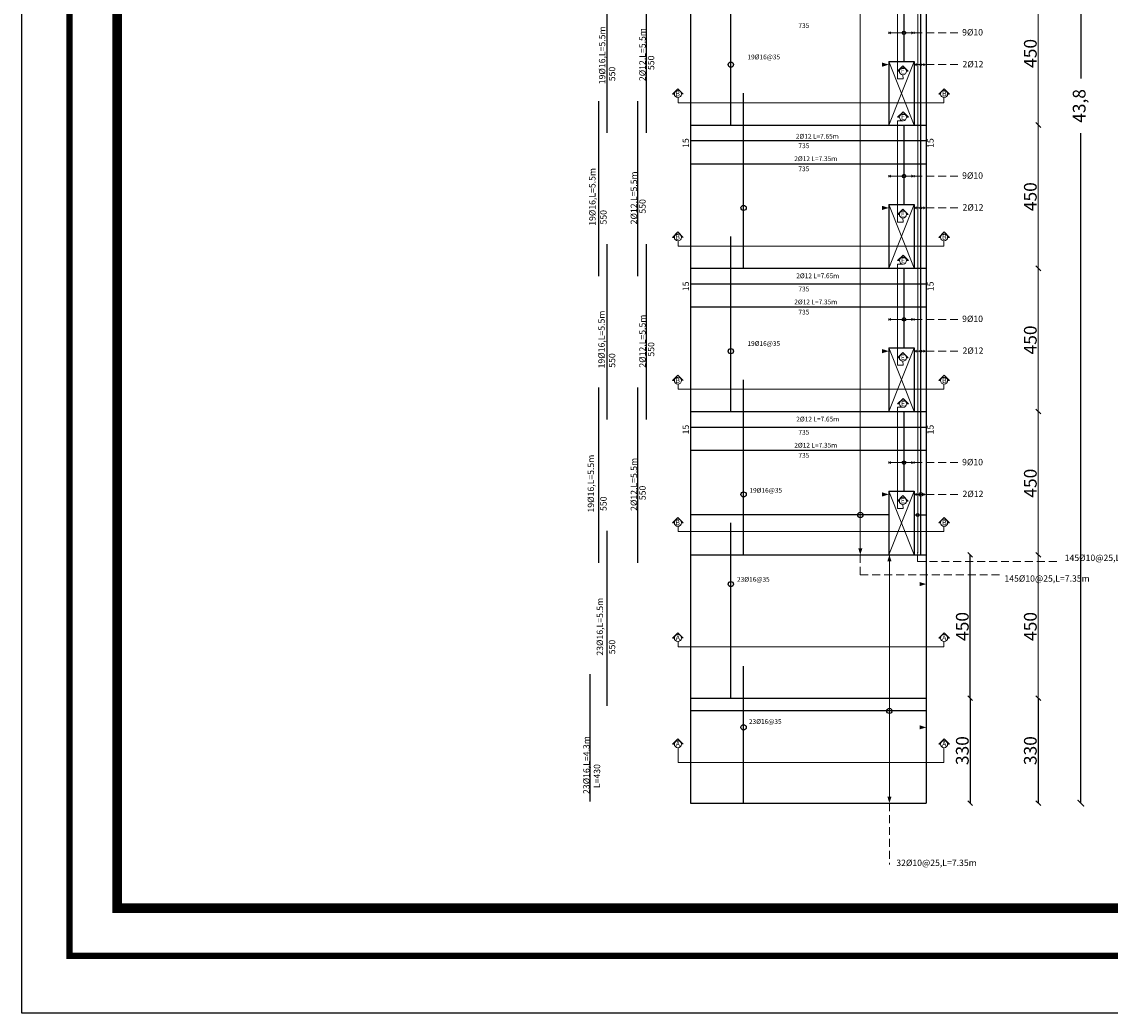
# Model space of a CAD drawing. Units: inches. Extents: x -23 to 210, y 0 to 585.
# Drawn here: x 101 to 136, y 262 to 293 of the extents above; entities that cross this region are included whole.
import ezdxf

# ---------------------------------------------------------------- set-up
doc = ezdxf.new("R2010")
doc.units = ezdxf.units.IN
doc.header["$MEASUREMENT"] = 0
doc.linetypes.add('HIDDEN', pattern=[0.375, 0.25, -0.125])
doc.layers.add('103', color=7, linetype='Continuous', lineweight=13)
doc.layers.add('SECTION', color=252, linetype='Continuous', lineweight=5)
for name, color, linetype in [('DIM', 4, 'Continuous'), ('HATCH_PLACAS', 8, 'Continuous'), ('STEELROD', 5, 'Continuous'), ('WALL', 1, 'Continuous'), ('WALLREINF', 70, 'Continuous'), ('win&door', 2, 'Continuous')]:
    doc.layers.add(name, color=color, linetype=linetype)
doc.styles.add('BEITCO ITALICT', font='italict.shx')
doc.dimstyles.new('333', dxfattribs={"dimtxt": 0.4, "dimasz": 0.2, "dimexe": 1.25, "dimexo": 0.625, "dimgap": 0.2, "dimtad": 0, "dimtxsty": 'BEITCO ITALICT', "dimblk": 'ARCHTICK', "dimcen": 2.5, "dimse1": 1, "dimse2": 1, "dimadec": 0, "dimazin": 0, "dimtfac": 1, "dimtmove": 0, "dimatfit": 3, "dimfxl": 1, "dimarcsym": 0})
doc.dimstyles.new('STANDARD$0', dxfattribs={"dimscale": 0, "dimtxt": 0.4, "dimasz": 0.15, "dimexe": 0.1, "dimexo": 0, "dimgap": 0.05, "dimtad": 1, "dimdec": 0, "dimlfac": 100, "dimzin": 0, "dimdsep": 46, "dimtxsty": 'BEITCO ITALICT', "dimblk1": 'OBLIQUE', "dimblk2": 'OBLIQUE', "dimsah": 1, "dimcen": 0.09, "dimse1": 1, "dimse2": 1, "dimclrd": 256, "dimclre": 256, "dimclrt": 256, "dimadec": 0, "dimazin": 0, "dimtfac": 1, "dimtdec": 0, "dimtix": 1, "dimtmove": 2, "dimatfit": 3, "dimldrblk": 'OBLIQUE', "dimfxl": 1, "dimtolj": 1, "dimtzin": 0, "dimlwd": -1, "dimlwe": -1, "dimarcsym": 0})

# ---------------------------------------------------------------- blocks, each defined once
blk = doc.blocks.new('_ArchTick')
at = {"layer": 'win&door', "color": 0, "lineweight": 100, "const_width": 0.15}
blk.add_lwpolyline([(-0.5, -0.5), (0.5, 0.5)], dxfattribs=at)
blk = doc.blocks.new('*D255')
at = {"layer": 'DEFPOINTS', "color": 0, "transparency": 16777216}
for p in [(122.48, 312.056), (122.48, 268.256), (134.739, 268.256)]:
    blk.add_point(p, dxfattribs=at)
at = {"layer": 'DIM', "color": 0, "lineweight": -2, "transparency": 16777216}
for p, q in [((134.739, 312.056), (134.739, 291.013)), ((134.739, 268.256), (134.739, 289.299))]:
    blk.add_line(p, q, dxfattribs=at)
at = {"layer": 'DIM', "color": 0, "lineweight": -2, "transparency": 16777216, "xscale": 0.2, "yscale": 0.2, "zscale": 0.2}
for p, rotation in [((134.739, 312.056), 90), ((134.739, 268.256), 270)]:
    blk.add_blockref('_ArchTick', p, dxfattribs=dict(at, rotation=rotation))
at = {"layer": 'DIM', "color": 0, "transparency": 16777216, "insert": (134.739, 290.156), "char_height": 0.4, "attachment_point": 5, "rotation": 90, "style": 'BEITCO ITALICT'}
blk.add_mtext('43,8', dxfattribs=at)
blk = doc.blocks.new('_Oblique')
at = {"color": 0, "linetype": 'ByBlock', "lineweight": -2}
blk.add_line((-0.5, -0.5), (0.5, 0.5), dxfattribs=at)
blk = doc.blocks.new('*D251')
at = {"transparency": 16777216}
blk.add_line((131.266, 271.556), (131.266, 268.256), dxfattribs=at)
at = {"layer": 'DEFPOINTS', "color": 0, "transparency": 16777216}
for p in [(129.88, 271.556), (129.88, 268.256), (131.266, 268.256)]:
    blk.add_point(p, dxfattribs=at)
at = {"transparency": 16777216, "xscale": 0.15, "yscale": 0.15, "zscale": 0.15}
for p, rotation in [((131.266, 271.556), 90), ((131.266, 268.256), 270)]:
    blk.add_blockref('_Oblique', p, dxfattribs=dict(at, rotation=rotation))
at = {"transparency": 16777216, "insert": (131.016, 269.906), "char_height": 0.4, "attachment_point": 5, "rotation": 90, "style": 'BEITCO ITALICT'}
blk.add_mtext('\\A1;330', dxfattribs=at)
blk = doc.blocks.new('*D252')
at = {"transparency": 16777216}
blk.add_line((131.266, 271.556), (131.266, 276.056), dxfattribs=at)
at = {"layer": 'DEFPOINTS', "color": 0, "transparency": 16777216}
for p in [(129.88, 276.056), (131.266, 276.056), (129.88, 271.556)]:
    blk.add_point(p, dxfattribs=at)
at = {"transparency": 16777216, "xscale": 0.15, "yscale": 0.15, "zscale": 0.15}
for p, rotation in [((131.266, 276.056), 90), ((131.266, 271.556), 270)]:
    blk.add_blockref('_Oblique', p, dxfattribs=dict(at, rotation=rotation))
at = {"transparency": 16777216, "insert": (131.016, 273.806), "char_height": 0.4, "attachment_point": 5, "rotation": 90, "style": 'BEITCO ITALICT'}
blk.add_mtext('\\A1;450', dxfattribs=at)
blk = doc.blocks.new('paper')
for points, const_width in [([(3, 115.2), (165.2, 115.2), (165.2, 3.6), (3, 3.6)], 0.4), ([(6, 112.2), (132.905, 112.2), (132.905, 6.6), (6, 6.6)], 0.6)]:
    blk.add_lwpolyline(points, close=True, dxfattribs=dict(const_width=const_width))
at = {"layer": 'DEFPOINTS'}
blk.add_lwpolyline([(0, 118.8), (168.2, 118.8), (168.2, 0), (0, 0)], close=True, dxfattribs=at)
blk = doc.blocks.new('*D218')
at = {"transparency": 16777216}
blk.add_line((133.403, 271.556), (133.403, 268.256), dxfattribs=at)
at = {"layer": 'DEFPOINTS', "color": 0, "transparency": 16777216}
for p in [(129.88, 271.556), (129.88, 268.256), (133.403, 268.256)]:
    blk.add_point(p, dxfattribs=at)
at = {"transparency": 16777216, "xscale": 0.15, "yscale": 0.15, "zscale": 0.15}
for p, rotation in [((133.403, 271.556), 90), ((133.403, 268.256), 270)]:
    blk.add_blockref('_Oblique', p, dxfattribs=dict(at, rotation=rotation))
at = {"transparency": 16777216, "insert": (133.153, 269.906), "char_height": 0.4, "attachment_point": 5, "rotation": 90, "style": 'BEITCO ITALICT'}
blk.add_mtext('\\A1;330', dxfattribs=at)
blk = doc.blocks.new('*D219')
at = {"layer": '103', "transparency": 16777216}
blk.add_line((133.403, 276.056), (133.403, 271.556), dxfattribs=at)
at = {"layer": 'DEFPOINTS', "color": 0, "transparency": 16777216}
for p in [(129.88, 276.056), (129.88, 271.556), (133.403, 271.556)]:
    blk.add_point(p, dxfattribs=at)
at = {"layer": '103', "transparency": 16777216, "xscale": 0.15, "yscale": 0.15, "zscale": 0.15}
for p, rotation in [((133.403, 276.056), 90), ((133.403, 271.556), 270)]:
    blk.add_blockref('_Oblique', p, dxfattribs=dict(at, rotation=rotation))
at = {"layer": '103', "transparency": 16777216, "insert": (133.153, 273.806), "char_height": 0.4, "attachment_point": 5, "rotation": 90, "style": 'BEITCO ITALICT'}
blk.add_mtext('\\A1;450', dxfattribs=at)
blk = doc.blocks.new('*D220')
at = {"layer": '103', "transparency": 16777216}
blk.add_line((133.403, 280.556), (133.403, 276.056), dxfattribs=at)
at = {"layer": 'DEFPOINTS', "color": 0, "transparency": 16777216}
for p in [(129.88, 280.556), (129.88, 276.056), (133.403, 276.056)]:
    blk.add_point(p, dxfattribs=at)
at = {"layer": '103', "transparency": 16777216, "xscale": 0.15, "yscale": 0.15, "zscale": 0.15}
for p, rotation in [((133.403, 280.556), 90), ((133.403, 276.056), 270)]:
    blk.add_blockref('_Oblique', p, dxfattribs=dict(at, rotation=rotation))
at = {"layer": '103', "transparency": 16777216, "insert": (133.153, 278.306), "char_height": 0.4, "attachment_point": 5, "rotation": 90, "style": 'BEITCO ITALICT'}
blk.add_mtext('\\A1;450', dxfattribs=at)
blk = doc.blocks.new('*D221')
at = {"layer": '103', "transparency": 16777216}
blk.add_line((133.403, 285.056), (133.403, 280.556), dxfattribs=at)
at = {"layer": 'DEFPOINTS', "color": 0, "transparency": 16777216}
for p in [(129.88, 285.056), (129.88, 280.556), (133.403, 280.556)]:
    blk.add_point(p, dxfattribs=at)
at = {"layer": '103', "transparency": 16777216, "xscale": 0.15, "yscale": 0.15, "zscale": 0.15}
for p, rotation in [((133.403, 285.056), 90), ((133.403, 280.556), 270)]:
    blk.add_blockref('_Oblique', p, dxfattribs=dict(at, rotation=rotation))
at = {"layer": '103', "transparency": 16777216, "insert": (133.153, 282.806), "char_height": 0.4, "attachment_point": 5, "rotation": 90, "style": 'BEITCO ITALICT'}
blk.add_mtext('\\A1;450', dxfattribs=at)
blk = doc.blocks.new('*D222')
at = {"layer": '103', "transparency": 16777216}
blk.add_line((133.403, 289.556), (133.403, 285.056), dxfattribs=at)
at = {"layer": 'DEFPOINTS', "color": 0, "transparency": 16777216}
for p in [(129.88, 289.556), (129.88, 285.056), (133.403, 285.056)]:
    blk.add_point(p, dxfattribs=at)
at = {"layer": '103', "transparency": 16777216, "xscale": 0.15, "yscale": 0.15, "zscale": 0.15}
for p, rotation in [((133.403, 289.556), 90), ((133.403, 285.056), 270)]:
    blk.add_blockref('_Oblique', p, dxfattribs=dict(at, rotation=rotation))
at = {"layer": '103', "transparency": 16777216, "insert": (133.153, 287.306), "char_height": 0.4, "attachment_point": 5, "rotation": 90, "style": 'BEITCO ITALICT'}
blk.add_mtext('\\A1;450', dxfattribs=at)
blk = doc.blocks.new('*D223')
at = {"layer": '103', "transparency": 16777216}
blk.add_line((133.403, 294.056), (133.403, 289.556), dxfattribs=at)
at = {"layer": 'DEFPOINTS', "color": 0, "transparency": 16777216}
for p in [(129.88, 294.056), (129.88, 289.556), (133.403, 289.556)]:
    blk.add_point(p, dxfattribs=at)
at = {"layer": '103', "transparency": 16777216, "xscale": 0.15, "yscale": 0.15, "zscale": 0.15}
for p, rotation in [((133.403, 294.056), 90), ((133.403, 289.556), 270)]:
    blk.add_blockref('_Oblique', p, dxfattribs=dict(at, rotation=rotation))
at = {"layer": '103', "transparency": 16777216, "insert": (133.153, 291.806), "char_height": 0.4, "attachment_point": 5, "rotation": 90, "style": 'BEITCO ITALICT'}
blk.add_mtext('\\A1;450', dxfattribs=at)

msp = doc.modelspace()

# ---------------------------------------------------------------- linework, layer by layer
at = {"color": 3}
for p, q in [((119.8629, 289.3097), (119.8629, 293.8097)), ((121.0895, 289.3097), (121.0895, 293.8097)), ((119.5921, 289.3097), (119.5921, 290.3097)), ((120.8187, 289.3097), (120.8187, 290.3097)), ((119.5921, 284.8097), (119.5921, 289.3097)), ((120.8187, 284.8097), (120.8187, 289.3097)), ((119.8629, 284.8097), (119.8629, 285.8097)), ((121.0895, 284.8097), (121.0895, 285.8097)), ((119.8629, 280.3097), (119.8629, 284.8097)), ((121.0895, 280.3097), (121.0895, 284.8097)), ((119.5921, 280.3097), (119.5921, 281.3097)), ((120.8187, 280.3097), (120.8187, 281.3097)), ((119.5921, 275.8097), (119.5921, 280.3097)), ((120.8187, 275.8097), (120.8187, 280.3097)), ((119.8629, 275.8097), (119.8629, 276.8097)), ((119.8629, 271.3097), (119.8629, 275.8097)), ((119.3245, 271.3097), (119.3245, 272.3097))]:
    msp.add_line(p, q, dxfattribs=at)
at = {"color": 2}
for p, q in [((122.5045, 289.0669), (129.8545, 289.0669)), ((122.5045, 288.3416), (129.8545, 288.3416)), ((122.5045, 284.5669), (129.8545, 284.5669)), ((122.5045, 283.8416), (129.8545, 283.8416)), ((122.5045, 280.0669), (129.8545, 280.0669)), ((122.5045, 279.3416), (129.8545, 279.3416))]:
    msp.add_line(p, q, dxfattribs=at)
for points in [[(122.4795, 291.4533, 0, 0.13, 0), (122.7155, 291.4533, 0, 0, 0), (128.7045, 291.4533, 0, 0, 0)], [(128.7045, 291.4533, 0, 0.13, 0), (128.4975, 291.4533, 0, 0, 0)], [(122.4795, 286.9533, 0, 0.13, 0), (122.7155, 286.9533, 0, 0, 0), (128.7045, 286.9533, 0, 0, 0)], [(128.7045, 286.9533, 0, 0.13, 0), (128.4975, 286.9533, 0, 0, 0)], [(122.4795, 282.4533, 0, 0.13, 0), (122.7155, 282.4533, 0, 0, 0), (128.7045, 282.4533, 0, 0, 0)], [(128.7045, 282.4533, 0, 0.13, 0), (128.4975, 282.4533, 0, 0, 0)], [(122.4795, 277.9533, 0, 0.13, 0), (122.7155, 277.9533, 0, 0, 0), (128.7045, 277.9533, 0, 0, 0)], [(128.7045, 277.9533, 0, 0.13, 0), (128.4975, 277.9533, 0, 0, 0)], [(122.4795, 275.1368, 0, 0.13, 0), (122.7155, 275.1368, 0, 0, 0), (129.8795, 275.1368, 0, 0, 0)], [(129.8795, 275.1368, 0, 0.13, 0), (129.6725, 275.1368, 0, 0, 0)], [(122.4795, 270.6368, 0, 0.13, 0), (122.7155, 270.6368, 0, 0, 0), (129.8795, 270.6368, 0, 0, 0)], [(129.8795, 270.6368, 0, 0.13, 0), (129.6725, 270.6368, 0, 0, 0)]]:
    msp.add_lwpolyline(points, format="xyseb")
for centre, radius in [((129.1824, 292.4516), 0.0563), ((123.7424, 291.4533), 0.0827), ((129.7134, 291.4533), 0.0282), ((129.1824, 287.9516), 0.0563), ((124.1447, 286.9533), 0.0827), ((129.7134, 286.9533), 0.0282), ((129.1824, 283.4516), 0.0563), ((123.7424, 282.4533), 0.0827), ((129.7134, 282.4533), 0.0282), ((129.1824, 278.9516), 0.0563), ((124.1447, 277.9533), 0.0827), ((129.7134, 277.9533), 0.0563), ((127.8112, 277.3083), 0.0827), ((123.7424, 275.1368), 0.0827), ((128.7251, 271.1545), 0.0827), ((124.1447, 270.6368), 0.0827)]:
    msp.add_circle(centre, radius)
at = {"layer": '103'}
for p, q in [((128.7045, 292.4213), (128.7045, 292.483)), ((128.7045, 292.4213), (128.7045, 292.483)), ((129.5045, 292.4516), (128.7045, 292.4516)), ((129.5045, 292.4516), (128.7045, 292.4516)), ((129.5045, 292.4213), (129.5045, 292.483)), ((129.5045, 292.4213), (129.5045, 292.483)), ((128.7045, 291.5562), (129.5045, 289.5562)), ((129.5045, 291.5562), (128.7045, 289.5562)), ((129.5794, 291.4533), (129.8046, 291.4533)), ((129.5794, 291.4533), (129.8046, 291.4533)), ((129.5794, 291.4533), (129.8046, 291.4533)), ((129.5794, 291.4533), (129.8046, 291.4533)), ((129.5794, 291.4533), (129.8046, 291.4533)), ((128.7045, 287.9213), (128.7045, 287.983)), ((128.7045, 287.9213), (128.7045, 287.983)), ((129.5045, 287.9516), (128.7045, 287.9516)), ((129.5045, 287.9516), (128.7045, 287.9516)), ((129.5045, 287.9213), (129.5045, 287.983)), ((129.5045, 287.9213), (129.5045, 287.983)), ((128.7045, 287.0562), (129.5045, 285.0562)), ((129.5045, 287.0562), (128.7045, 285.0562)), ((129.5794, 286.9533), (129.8046, 286.9533)), ((129.5794, 286.9533), (129.8046, 286.9533)), ((129.5794, 286.9533), (129.8046, 286.9533)), ((129.5794, 286.9533), (129.8046, 286.9533)), ((129.5794, 286.9533), (129.8046, 286.9533)), ((128.7045, 283.4213), (128.7045, 283.483)), ((128.7045, 283.4213), (128.7045, 283.483)), ((129.5045, 283.4516), (128.7045, 283.4516)), ((129.5045, 283.4516), (128.7045, 283.4516)), ((129.5045, 283.4213), (129.5045, 283.483)), ((129.5045, 283.4213), (129.5045, 283.483)), ((128.7045, 282.5562), (129.5045, 280.5562)), ((129.5045, 282.5562), (128.7045, 280.5562)), ((129.5794, 282.4533), (129.8046, 282.4533)), ((129.5794, 282.4533), (129.8046, 282.4533)), ((129.5794, 282.4533), (129.8046, 282.4533)), ((129.5794, 282.4533), (129.8046, 282.4533)), ((129.5794, 282.4533), (129.8046, 282.4533)), ((128.7045, 278.9213), (128.7045, 278.983)), ((129.5045, 278.9516), (128.7045, 278.9516)), ((129.5045, 278.9213), (129.5045, 278.983)), ((128.7045, 278.0562), (129.5045, 276.0562)), ((129.5045, 278.0562), (128.7045, 276.0562)), ((129.5794, 277.9533), (129.8046, 277.9533)), ((129.5794, 277.9533), (129.8046, 277.9533)), ((129.5794, 277.9533), (129.8046, 277.9533))]:
    msp.add_line(p, q, dxfattribs=at)
for points in [[(128.7045, 292.4516, 0, 0.05, 0), (128.7794, 292.4516, 0.05, 0.05, 0)], [(128.7045, 292.4516, 0, 0.05, 0), (128.7794, 292.4516, 0.05, 0.05, 0)], [(129.5045, 292.4516, 0, 0.05, 0), (129.4296, 292.4516, 0.05, 0.05, 0)], [(129.5045, 292.4516, 0, 0.05, 0), (129.4296, 292.4516, 0.05, 0.05, 0)], [(129.5045, 292.4516, 0, 0.05, 0), (129.4296, 292.4516, 0.05, 0.05, 0)], [(129.5045, 292.4516, 0, 0.05, 0), (129.4296, 292.4516, 0.05, 0.05, 0)], [(129.5045, 292.4516, 0, 0.05, 0), (129.4296, 292.4516, 0.05, 0.05, 0)], [(129.5045, 291.4533, 0, 0.05, 0), (129.5794, 291.4533, 0.05, 0.05, 0)], [(129.5045, 291.4533, 0, 0.05, 0), (129.5794, 291.4533, 0.05, 0.05, 0)], [(129.5045, 291.4533, 0, 0.05, 0), (129.5794, 291.4533, 0.05, 0.05, 0)], [(129.5045, 291.4533, 0, 0.05, 0), (129.5794, 291.4533, 0.05, 0.05, 0)], [(129.5045, 291.4533, 0, 0.05, 0), (129.5794, 291.4533, 0.05, 0.05, 0)], [(129.8795, 291.4533, 0, 0.05, 0), (129.8046, 291.4533, 0.05, 0.05, 0)], [(129.8795, 291.4533, 0, 0.05, 0), (129.8046, 291.4533, 0.05, 0.05, 0)], [(129.8795, 291.4533, 0, 0.05, 0), (129.8046, 291.4533, 0.05, 0.05, 0)], [(129.8795, 291.4533, 0, 0.05, 0), (129.8046, 291.4533, 0.05, 0.05, 0)], [(129.8795, 291.4533, 0, 0.05, 0), (129.8046, 291.4533, 0.05, 0.05, 0)], [(128.7045, 287.9516, 0, 0.05, 0), (128.7794, 287.9516, 0.05, 0.05, 0)], [(128.7045, 287.9516, 0, 0.05, 0), (128.7794, 287.9516, 0.05, 0.05, 0)], [(129.5045, 287.9516, 0, 0.05, 0), (129.4296, 287.9516, 0.05, 0.05, 0)], [(129.5045, 287.9516, 0, 0.05, 0), (129.4296, 287.9516, 0.05, 0.05, 0)], [(129.5045, 287.9516, 0, 0.05, 0), (129.4296, 287.9516, 0.05, 0.05, 0)], [(129.5045, 287.9516, 0, 0.05, 0), (129.4296, 287.9516, 0.05, 0.05, 0)], [(129.5045, 287.9516, 0, 0.05, 0), (129.4296, 287.9516, 0.05, 0.05, 0)], [(129.5045, 286.9533, 0, 0.05, 0), (129.5794, 286.9533, 0.05, 0.05, 0)], [(129.5045, 286.9533, 0, 0.05, 0), (129.5794, 286.9533, 0.05, 0.05, 0)], [(129.5045, 286.9533, 0, 0.05, 0), (129.5794, 286.9533, 0.05, 0.05, 0)], [(129.5045, 286.9533, 0, 0.05, 0), (129.5794, 286.9533, 0.05, 0.05, 0)], [(129.5045, 286.9533, 0, 0.05, 0), (129.5794, 286.9533, 0.05, 0.05, 0)], [(129.8795, 286.9533, 0, 0.05, 0), (129.8046, 286.9533, 0.05, 0.05, 0)], [(129.8795, 286.9533, 0, 0.05, 0), (129.8046, 286.9533, 0.05, 0.05, 0)], [(129.8795, 286.9533, 0, 0.05, 0), (129.8046, 286.9533, 0.05, 0.05, 0)], [(129.8795, 286.9533, 0, 0.05, 0), (129.8046, 286.9533, 0.05, 0.05, 0)], [(129.8795, 286.9533, 0, 0.05, 0), (129.8046, 286.9533, 0.05, 0.05, 0)], [(128.7045, 283.4516, 0, 0.05, 0), (128.7794, 283.4516, 0.05, 0.05, 0)], [(128.7045, 283.4516, 0, 0.05, 0), (128.7794, 283.4516, 0.05, 0.05, 0)], [(129.5045, 283.4516, 0, 0.05, 0), (129.4296, 283.4516, 0.05, 0.05, 0)], [(129.5045, 283.4516, 0, 0.05, 0), (129.4296, 283.4516, 0.05, 0.05, 0)], [(129.5045, 283.4516, 0, 0.05, 0), (129.4296, 283.4516, 0.05, 0.05, 0)], [(129.5045, 283.4516, 0, 0.05, 0), (129.4296, 283.4516, 0.05, 0.05, 0)], [(129.5045, 283.4516, 0, 0.05, 0), (129.4296, 283.4516, 0.05, 0.05, 0)], [(129.5045, 282.4533, 0, 0.05, 0), (129.5794, 282.4533, 0.05, 0.05, 0)], [(129.5045, 282.4533, 0, 0.05, 0), (129.5794, 282.4533, 0.05, 0.05, 0)], [(129.5045, 282.4533, 0, 0.05, 0), (129.5794, 282.4533, 0.05, 0.05, 0)], [(129.5045, 282.4533, 0, 0.05, 0), (129.5794, 282.4533, 0.05, 0.05, 0)], [(129.5045, 282.4533, 0, 0.05, 0), (129.5794, 282.4533, 0.05, 0.05, 0)], [(129.8795, 282.4533, 0, 0.05, 0), (129.8046, 282.4533, 0.05, 0.05, 0)], [(129.8795, 282.4533, 0, 0.05, 0), (129.8046, 282.4533, 0.05, 0.05, 0)], [(129.8795, 282.4533, 0, 0.05, 0), (129.8046, 282.4533, 0.05, 0.05, 0)], [(129.8795, 282.4533, 0, 0.05, 0), (129.8046, 282.4533, 0.05, 0.05, 0)], [(129.8795, 282.4533, 0, 0.05, 0), (129.8046, 282.4533, 0.05, 0.05, 0)], [(128.7045, 278.9516, 0, 0.05, 0), (128.7794, 278.9516, 0.05, 0.05, 0)], [(129.5045, 278.9516, 0, 0.05, 0), (129.4296, 278.9516, 0.05, 0.05, 0)], [(129.5045, 278.9516, 0, 0.05, 0), (129.4296, 278.9516, 0.05, 0.05, 0)], [(129.5045, 278.9516, 0, 0.05, 0), (129.4296, 278.9516, 0.05, 0.05, 0)], [(129.5045, 278.9516, 0, 0.05, 0), (129.4296, 278.9516, 0.05, 0.05, 0)], [(129.5045, 277.9533, 0, 0.05, 0), (129.5794, 277.9533, 0.05, 0.05, 0)], [(129.5045, 277.9533, 0, 0.05, 0), (129.5794, 277.9533, 0.05, 0.05, 0)], [(129.5045, 277.9533, 0, 0.05, 0), (129.5794, 277.9533, 0.05, 0.05, 0)], [(129.8795, 277.9533, 0, 0.05, 0), (129.8046, 277.9533, 0.05, 0.05, 0)], [(129.8795, 277.9533, 0, 0.05, 0), (129.8046, 277.9533, 0.05, 0.05, 0)], [(129.8795, 277.9533, 0, 0.05, 0), (129.8046, 277.9533, 0.05, 0.05, 0)]]:
    msp.add_lwpolyline(points, format="xyseb", dxfattribs=at)
at = {"layer": 'SECTION', "lineweight": 20}
for p, q in [((127.8112, 276.2633), (127.8112, 312.0562)), ((129.614, 276.1311), (129.614, 312.0562)), ((128.981, 294.1897), (128.981, 291.4301)), ((128.979, 291.2468), (129.1479, 291.4156)), ((128.981, 291.4301), (128.981, 291.0092)), ((129.1479, 291.4156), (129.3168, 291.2468)), ((129.0377, 291.2468), (128.979, 291.2468)), ((129.1573, 291.0092), (129.1523, 291.1366)), ((129.2582, 291.2468), (129.3168, 291.2468)), ((122.0799, 290.6974), (121.9111, 290.5285)), ((122.2488, 290.5285), (122.0799, 290.6974)), ((128.981, 291.0092), (129.1573, 291.0092)), ((130.276, 290.5285), (130.4448, 290.6974)), ((130.4448, 290.6974), (130.6137, 290.5285)), ((121.9111, 290.5285), (121.9697, 290.5285)), ((122.0879, 290.2555), (122.0879, 290.4185)), ((130.3346, 290.5285), (130.276, 290.5285)), ((130.4369, 290.2555), (130.4369, 290.4185)), ((130.5551, 290.5285), (130.6137, 290.5285)), ((122.0879, 290.2555), (130.4369, 290.2555)), ((129.1455, 289.6897), (128.981, 289.6897)), ((128.981, 289.6897), (128.981, 286.9301)), ((128.9845, 289.7996), (129.1534, 289.9685)), ((129.0432, 289.7996), (128.9845, 289.7996)), ((129.1534, 289.9685), (129.3223, 289.7996)), ((129.2637, 289.7996), (129.3223, 289.7996)), ((128.981, 286.9301), (128.981, 286.5092)), ((128.979, 286.7468), (129.1479, 286.9156)), ((129.0377, 286.7468), (128.979, 286.7468)), ((129.1479, 286.9156), (129.3168, 286.7468)), ((129.1573, 286.5092), (129.1523, 286.6366)), ((129.2582, 286.7468), (129.3168, 286.7468)), ((128.981, 286.5092), (129.1573, 286.5092)), ((122.0799, 286.1974), (121.9111, 286.0285)), ((121.9111, 286.0285), (121.9697, 286.0285)), ((122.2488, 286.0285), (122.0799, 286.1974)), ((122.0879, 285.7555), (122.0879, 285.9185)), ((130.276, 286.0285), (130.4448, 286.1974)), ((130.3346, 286.0285), (130.276, 286.0285)), ((130.4369, 285.7555), (130.4369, 285.9185)), ((130.4448, 286.1974), (130.6137, 286.0285)), ((130.5551, 286.0285), (130.6137, 286.0285)), ((122.0879, 285.7555), (130.4369, 285.7555)), ((128.9845, 285.2996), (129.1534, 285.4685)), ((129.0432, 285.2996), (128.9845, 285.2996)), ((129.1534, 285.4685), (129.3223, 285.2996)), ((129.2637, 285.2996), (129.3223, 285.2996)), ((129.1455, 285.1897), (128.981, 285.1897)), ((128.981, 285.1897), (128.981, 282.4301)), ((128.979, 282.2468), (129.1479, 282.4156)), ((129.0377, 282.2468), (128.979, 282.2468)), ((128.981, 282.4301), (128.981, 282.0092)), ((129.1479, 282.4156), (129.3168, 282.2468)), ((129.1573, 282.0092), (129.1523, 282.1366)), ((129.2582, 282.2468), (129.3168, 282.2468)), ((128.981, 282.0092), (129.1573, 282.0092)), ((122.0799, 281.6974), (121.9111, 281.5285)), ((121.9111, 281.5285), (121.9697, 281.5285)), ((122.2488, 281.5285), (122.0799, 281.6974)), ((130.276, 281.5285), (130.4448, 281.6974)), ((130.3346, 281.5285), (130.276, 281.5285)), ((130.4448, 281.6974), (130.6137, 281.5285)), ((130.5551, 281.5285), (130.6137, 281.5285)), ((122.0879, 281.2555), (122.0879, 281.4185)), ((122.0879, 281.2555), (130.4369, 281.2555)), ((130.4369, 281.2555), (130.4369, 281.4185)), ((128.9845, 280.7996), (129.1534, 280.9685)), ((129.0432, 280.7996), (128.9845, 280.7996)), ((129.1534, 280.9685), (129.3223, 280.7996)), ((129.2637, 280.7996), (129.3223, 280.7996)), ((129.1455, 280.6897), (128.981, 280.6897)), ((128.981, 280.6897), (128.981, 277.9301)), ((128.979, 277.7468), (129.1479, 277.9156)), ((129.0377, 277.7468), (128.979, 277.7468)), ((128.981, 277.9301), (128.981, 277.5092)), ((129.1479, 277.9156), (129.3168, 277.7468)), ((129.2582, 277.7468), (129.3168, 277.7468)), ((128.981, 277.5092), (129.1573, 277.5092)), ((129.1573, 277.5092), (129.1523, 277.6366)), ((122.0799, 277.2311), (121.9111, 277.0622)), ((121.9111, 277.0622), (121.9697, 277.0622)), ((122.2488, 277.0622), (122.0799, 277.2311)), ((122.1902, 277.0622), (122.2488, 277.0622)), ((130.276, 277.0622), (130.4448, 277.2311)), ((130.3346, 277.0622), (130.276, 277.0622)), ((130.4448, 277.2311), (130.6137, 277.0622)), ((130.5551, 277.0622), (130.6137, 277.0622)), ((122.0879, 276.7892), (122.0879, 276.9522)), ((122.0879, 276.7892), (130.4369, 276.7892)), ((130.4369, 276.7892), (130.4369, 276.9522)), ((128.7251, 268.4633), (128.7251, 276.0562)), ((122.0799, 273.6096), (121.9111, 273.4407)), ((122.2488, 273.4407), (122.0799, 273.6096)), ((130.276, 273.4407), (130.4448, 273.6096)), ((130.4448, 273.6096), (130.6137, 273.4407)), ((121.9111, 273.4407), (121.9697, 273.4407)), ((122.0879, 273.1677), (122.0879, 273.3307)), ((130.3346, 273.4407), (130.276, 273.4407)), ((130.4369, 273.1677), (130.4369, 273.3307)), ((130.5551, 273.4407), (130.6137, 273.4407)), ((122.0879, 273.1677), (130.4369, 273.1677)), ((122.0799, 270.2773), (121.9111, 270.1084)), ((122.2488, 270.1084), (122.0799, 270.2773)), ((130.276, 270.1084), (130.4448, 270.2773)), ((130.4448, 270.2773), (130.6137, 270.1084)), ((121.9111, 270.1084), (121.9697, 270.1084)), ((122.0879, 269.5355), (122.0879, 269.9985)), ((130.3346, 270.1084), (130.276, 270.1084)), ((130.4369, 269.5355), (130.4369, 269.9985)), ((130.5551, 270.1084), (130.6137, 270.1084)), ((122.0879, 269.5355), (130.4369, 269.5355))]:
    msp.add_line(p, q, dxfattribs=at)
at = {"layer": 'SECTION', "linetype": 'HIDDEN'}
for p, q in [((129.5045, 292.4516), (130.8711, 292.4516)), ((129.8795, 291.4533), (130.8711, 291.4533)), ((129.5045, 287.9516), (130.8711, 287.9516)), ((129.8795, 286.9533), (130.8711, 286.9533)), ((129.5045, 283.4516), (130.8711, 283.4516)), ((129.8795, 282.4533), (130.8711, 282.4533)), ((129.5045, 278.9516), (130.8711, 278.9516)), ((129.8795, 277.9533), (130.8711, 277.9533)), ((127.8112, 276.0562), (127.8112, 275.4315)), ((129.6068, 275.8449), (129.6068, 276.0562)), ((129.6068, 275.8449), (133.9855, 275.8449)), ((127.8112, 275.4315), (132.1899, 275.4315)), ((128.7251, 268.2562), (128.7251, 266.3279))]:
    msp.add_line(p, q, dxfattribs=at)
at = {"layer": 'SECTION', "lineweight": 20}
for points in [[(128.7045, 292.4516, 0, 0.1, 0), (128.7794, 292.4516, 0.1, 0.1, 0)], [(129.5045, 292.4516, 0, 0.1, 0), (129.4141, 292.4516, 0.1, 0.1, 0)], [(129.5045, 291.4533, 0, 0.1, 0), (129.5794, 291.4533, 0.1, 0.1, 0)], [(129.8795, 291.4533, 0, 0.1, 0), (129.7891, 291.4533, 0.1, 0.1, 0)], [(128.7045, 287.9516, 0, 0.1, 0), (128.7794, 287.9516, 0.1, 0.1, 0)], [(129.5045, 287.9516, 0, 0.1, 0), (129.4141, 287.9516, 0.1, 0.1, 0)], [(129.5045, 286.9533, 0, 0.1, 0), (129.5794, 286.9533, 0.1, 0.1, 0)], [(129.8795, 286.9533, 0, 0.1, 0), (129.7891, 286.9533, 0.1, 0.1, 0)], [(128.7045, 283.4516, 0, 0.1, 0), (128.7794, 283.4516, 0.1, 0.1, 0)], [(129.5045, 283.4516, 0, 0.1, 0), (129.4141, 283.4516, 0.1, 0.1, 0)], [(129.5045, 282.4533, 0, 0.1, 0), (129.5794, 282.4533, 0.1, 0.1, 0)], [(129.8795, 282.4533, 0, 0.1, 0), (129.7891, 282.4533, 0.1, 0.1, 0)], [(128.7045, 278.9516, 0, 0.1, 0), (128.7794, 278.9516, 0.1, 0.1, 0)], [(129.5045, 278.9516, 0, 0.1, 0), (129.4141, 278.9516, 0.1, 0.1, 0)], [(129.5045, 277.9533, 0, 0.1, 0), (129.5794, 277.9533, 0.1, 0.1, 0)], [(129.8795, 277.9533, 0, 0.1, 0), (129.7891, 277.9533, 0.1, 0.1, 0)], [(127.8112, 276.0562, 0, 0.13, 0), (127.8112, 276.2633, 0, 0, 0)], [(128.7251, 276.0562, 0, 0.13, 0), (128.7251, 275.8492, 0, 0, 0)], [(129.614, 276.0562, 0, 0.05, 0), (129.614, 276.1311, 0.05, 0.05, 0)], [(128.7251, 268.2562, 0, 0.13, 0), (128.7251, 268.4633, 0, 0, 0)]]:
    msp.add_lwpolyline(points, format="xyseb", dxfattribs=at)
for centre, radius in [((129.1479, 291.2468), 0.1102), ((122.0799, 290.5285), 0.1102), ((130.4448, 290.5285), 0.1102), ((129.1534, 289.7996), 0.1102), ((129.1479, 286.7468), 0.1102), ((122.0799, 286.0285), 0.1102), ((130.4448, 286.0285), 0.1102), ((129.1534, 285.2996), 0.1102), ((129.1479, 282.2468), 0.1102), ((122.0799, 281.5285), 0.1102), ((130.4448, 281.5285), 0.1102), ((129.1534, 280.7996), 0.1102), ((129.1479, 277.7468), 0.1102), ((129.614, 277.3083), 0.0477), ((122.0799, 277.0622), 0.1102), ((130.4448, 277.0622), 0.1102), ((122.0799, 273.4407), 0.1102), ((130.4448, 273.4407), 0.1102), ((122.0799, 270.1084), 0.1102), ((130.4448, 270.1084), 0.1102)]:
    msp.add_circle(centre, radius, dxfattribs=at)
at = {"layer": 'STEELROD'}
for p, q in [((129.1824, 294.0562), (129.1824, 291.5562)), ((129.1824, 289.5562), (129.1824, 287.0562)), ((129.1824, 285.0562), (129.1824, 282.5562)), ((129.1824, 280.5562), (129.1824, 278.0562)), ((128.7045, 277.3083), (122.4795, 277.3083)), ((129.5045, 277.3083), (129.8795, 277.3083)), ((129.8795, 271.1545), (122.4795, 271.1545))]:
    msp.add_line(p, q, dxfattribs=at)
at = {"layer": 'WALL'}
for p, q in [((122.4795, 312.0562), (122.4795, 268.2562)), ((129.8795, 312.0562), (129.8795, 268.2562)), ((128.7045, 291.5562), (129.5045, 291.5562)), ((128.7045, 291.5562), (128.7045, 289.5562)), ((129.5045, 291.5562), (129.5045, 289.5562)), ((122.4795, 289.5562), (129.8795, 289.5562)), ((128.7045, 287.0562), (129.5045, 287.0562)), ((128.7045, 287.0562), (128.7045, 285.0562)), ((129.5045, 287.0562), (129.5045, 285.0562)), ((122.4795, 285.0562), (129.8795, 285.0562)), ((128.7045, 282.5562), (129.5045, 282.5562)), ((128.7045, 282.5562), (128.7045, 280.5562)), ((129.5045, 282.5562), (129.5045, 280.5562)), ((122.4795, 280.5562), (129.8795, 280.5562)), ((128.7045, 278.0562), (129.5045, 278.0562)), ((128.7045, 278.0562), (128.7045, 276.0562)), ((129.5045, 278.0562), (129.5045, 276.0562)), ((122.4795, 276.0562), (129.8795, 276.0562)), ((122.4795, 271.5562), (129.8795, 271.5562)), ((122.4795, 268.2562), (129.8795, 268.2562))]:
    msp.add_line(p, q, dxfattribs=at)
at = {"layer": 'WALLREINF'}
for p, q in [((123.7424, 289.5562), (123.7424, 294.0562)), ((129.7134, 289.5562), (129.7134, 294.0562)), ((124.1447, 289.5562), (124.1447, 290.5562)), ((124.1447, 285.0562), (124.1447, 289.5562)), ((129.7134, 285.0562), (129.7134, 289.5562)), ((123.7424, 285.0562), (123.7424, 286.0562)), ((123.7424, 280.5562), (123.7424, 285.0562)), ((129.7134, 280.5562), (129.7134, 285.0562)), ((124.1447, 280.5562), (124.1447, 281.5562)), ((124.1447, 276.0562), (124.1447, 280.5562)), ((129.7134, 276.0562), (129.7134, 280.5562)), ((123.7424, 276.0562), (123.7424, 277.0562)), ((123.7424, 271.5562), (123.7424, 276.0562)), ((124.1447, 271.5562), (124.1447, 272.5562)), ((124.1447, 268.2562), (124.1447, 271.5562)), ((119.3245, 268.3097), (119.3245, 271.3097))]:
    msp.add_line(p, q, dxfattribs=at)

# ---------------------------------------------------------------- block references
at = {"layer": 'HATCH_PLACAS', "xscale": 0.5, "yscale": 0.5, "zscale": 0.5}
msp.add_blockref('paper', (101.4657, 261.6575), dxfattribs=at)

# ---------------------------------------------------------------- texts
at = {"color": 3, "attachment_point": 1}
for s, width, gutter_width, heights, insert, char_height in [('{\\Fitalic8|c0;735}', 0.879779, 0.75, [0], (125.8673, 292.755), 0.15), ('{\\Fitalicc|c0;9\\Fitalicc|c186;%%C\\Fitalicc|c0;10}', 3.285155, 0.75, [0.358], (131.0098, 292.5693), 0.2), ('{\\Fitalicc|c0;19\\Fitalicc|c186;%%C1\\Fitalicc|c0;6\\Fitalicc|c186;@\\Fitalicc|c0;35 }', 3.285155, 0.75, [0.358], (124.2647, 291.7695), 0.15), ('{\\Fitalicc|c0;2\\Fitalicc|c186;%%C1\\Fitalicc|c0;2}', 3.285155, 0.75, [0.358], (131.022, 291.5695), 0.2), ('{\\Fitalicc|c0;2\\Fitalicc|c186;%%C1\\Fitalicc|c0;2 L=7.65m}', 3.285155, 0.75, [0.358], (125.7851, 289.2777), 0.15), ('{\\Fitalic8|c0;735}', 0.879779, 0.75, [0], (125.8673, 288.9804), 0.15), ('{\\Fitalicc|c0;2\\Fitalicc|c186;%%C1\\Fitalicc|c0;2 L=7.35m}', 3.285155, 0.75, [0.358], (125.7367, 288.5737), 0.15), ('{\\Fitalic8|c0;735}', 0.879779, 0.75, [0], (125.8673, 288.255), 0.15), ('{\\Fitalicc|c0;9\\Fitalicc|c186;%%C\\Fitalicc|c0;10}', 3.285155, 0.75, [0.358], (131.0098, 288.0693), 0.2), ('{\\Fitalicc|c0;2\\Fitalicc|c186;%%C1\\Fitalicc|c0;2}', 3.285155, 0.75, [0.358], (131.022, 287.0695), 0.2), ('{\\Fitalicc|c0;2\\Fitalicc|c186;%%C1\\Fitalicc|c0;2 L=7.65m}', 3.285155, 0.75, [0.358], (125.7989, 284.8945), 0.15), ('{\\Fitalic8|c0;735}', 0.879779, 0.75, [0], (125.8673, 284.4804), 0.15), ('{\\Fitalicc|c0;2\\Fitalicc|c186;%%C1\\Fitalicc|c0;2 L=7.35m}', 3.285155, 0.75, [0.358], (125.7367, 284.0737), 0.15), ('{\\Fitalic8|c0;735}', 0.879779, 0.75, [0], (125.8673, 283.755), 0.15), ('{\\Fitalicc|c0;9\\Fitalicc|c186;%%C\\Fitalicc|c0;10}', 3.285155, 0.75, [0.358], (131.0098, 283.5693), 0.2), ('{\\Fitalicc|c0;19\\Fitalicc|c186;%%C1\\Fitalicc|c0;6\\Fitalicc|c186;@\\Fitalicc|c0;35 }', 3.285155, 0.75, [0.358], (124.2647, 282.7695), 0.15), ('{\\Fitalicc|c0;2\\Fitalicc|c186;%%C1\\Fitalicc|c0;2}', 3.285155, 0.75, [0.358], (131.022, 282.5695), 0.2), ('{\\Fitalicc|c0;2\\Fitalicc|c186;%%C1\\Fitalicc|c0;2 L=7.65m}', 3.285155, 0.75, [0.358], (125.7989, 280.3945), 0.15), ('{\\Fitalic8|c0;735}', 0.879779, 0.75, [0], (125.8673, 279.9804), 0.15), ('{\\Fitalicc|c0;2\\Fitalicc|c186;%%C1\\Fitalicc|c0;2 L=7.35m}', 3.285155, 0.75, [0.358], (125.7367, 279.5737), 0.15), ('{\\Fitalic8|c0;735}', 0.879779, 0.75, [0], (125.8673, 279.255), 0.15), ('{\\Fitalicc|c0;9\\Fitalicc|c186;%%C\\Fitalicc|c0;10}', 3.285155, 0.75, [0.358], (131.0098, 279.0693), 0.2), ('{\\Fitalicc|c0;19\\Fitalicc|c186;%%C1\\Fitalicc|c0;6\\Fitalicc|c186;@\\Fitalicc|c0;35 }', 3.285155, 0.75, [0.358], (124.3268, 278.158), 0.15), ('{\\Fitalicc|c0;2\\Fitalicc|c186;%%C1\\Fitalicc|c0;2}', 3.285155, 0.75, [0.358], (131.022, 278.0695), 0.2), ('{\\Fitalicc|c0;145\\Fitalicc|c186;%%C10@2\\Fitalicc|c0;5,L=0.33m}', 1.614513, 1, [0], (134.2328, 276.0637), 0.2), ('{\\Fitalicc|c0;23\\Fitalicc|c186;%%C\\Fitalicc|c0;16\\Fitalicc|c186;@\\Fitalicc|c0;35}', 3.285155, 0.75, [0.358], (123.9384, 275.361), 0.15), ('{\\Fitalicc|c0;145\\Fitalicc|c186;%%C10@2\\Fitalicc|c0;5,L=7.35m}', 1.614513, 1, [0], (132.3385, 275.4122), 0.2), ('{\\Fitalicc|c0;23\\Fitalicc|c186;%%C1\\Fitalicc|c0;6\\Fitalicc|c186;@\\Fitalicc|c0;35}', 1.210885, 0.75, [0], (124.3121, 270.8947), 0.15), ('{\\Fitalicc|c0;32\\Fitalicc|c186;%%C10@2\\Fitalicc|c0;5,L=7.35m}', 1.614513, 1, [0], (128.9417, 266.4823), 0.2)]:
    msp.add_mtext_dynamic_manual_height_columns(s, width=width, gutter_width=gutter_width, heights=heights, dxfattribs=dict(at, insert=insert, char_height=char_height))
at = {"color": 3, "char_height": 0.2, "attachment_point": 1, "rotation": 90}
for s, width, heights, insert in [('{\\Fitalicc|c0;19\\Fitalicc|c186;%%C1\\Fitalicc|c0;6},{\\Fitalicc|c0;L=5.5m}', 3.285155, [0.358], (119.5994, 290.8377)), ('{\\Fitalicc|c0;2\\Fitalicc|c186;%%C\\Fitalicc|c0;12,L=5.5m}', 3.285155, [0.358], (120.867, 290.9365)), ('{\\Fitalic8|c0;550}', 0.879779, [0], (121.1376, 291.2833)), ('{\\Fitalic8|c0;550}', 0.879779, [0], (119.911, 290.9328)), ('{\\Fitalic8|c0;15}', 0.879779, [0], (122.2257, 288.8381)), ('{\\Fitalic8|c0;15}', 0.879779, [0], (129.914, 288.8381)), ('{\\Fitalicc|c0;19\\Fitalicc|c186;%%C1\\Fitalicc|c0;6},{\\Fitalicc|c0;L=5.5m}', 3.285155, [0.358], (119.2919, 286.3919)), ('{\\Fitalicc|c0;2\\Fitalicc|c186;%%C\\Fitalicc|c0;12,L=5.5m}', 3.285155, [0.358], (120.5962, 286.4365)), ('{\\Fitalic8|c0;550}', 0.879779, [0], (120.8668, 286.7735)), ('{\\Fitalic8|c0;550}', 0.879779, [0], (119.6401, 286.4328)), ('{\\Fitalic8|c0;15}', 0.879779, [0], (122.2257, 284.3381)), ('{\\Fitalic8|c0;15}', 0.879779, [0], (129.914, 284.3381)), ('{\\Fitalicc|c0;19\\Fitalicc|c186;%%C1\\Fitalicc|c0;6,L=5.5m}', 3.285155, [0.358], (119.5807, 281.9118)), ('{\\Fitalicc|c0;2\\Fitalicc|c186;%%C\\Fitalicc|c0;12,L=5.5m}', 3.285155, [0.358], (120.867, 281.9365)), ('{\\Fitalic8|c0;550}', 0.879779, [0], (121.1376, 282.2833)), ('{\\Fitalic8|c0;550}', 0.879779, [0], (119.911, 281.9328)), ('{\\Fitalic8|c0;15}', 0.879779, [0], (122.2257, 279.8381)), ('{\\Fitalic8|c0;15}', 0.879779, [0], (129.914, 279.8381)), ('{\\Fitalicc|c0;19\\Fitalicc|c186;%%C1\\Fitalicc|c0;6},{\\Fitalicc|c0;L=5.5m}', 3.285155, [0.358], (119.2456, 277.3852)), ('{\\Fitalicc|c0;2\\Fitalicc|c186;%%C\\Fitalicc|c0;12,L=5.5m}', 3.285155, [0.358], (120.5962, 277.4365)), ('{\\Fitalic8|c0;550}', 0.879779, [0], (120.8668, 277.7735)), ('{\\Fitalic8|c0;550}', 0.879779, [0], (119.6401, 277.4328)), ('{\\Fitalicc|c0;23\\Fitalicc|c186;%%C1\\Fitalicc|c0;6,L=5.5m}', 3.285155, [0.358], (119.5291, 272.8905)), ('{\\Fitalic8|c0;550}', 0.879779, [0], (119.911, 272.9328)), ('{\\Fitalicc|c0;23\\Fitalicc|c186;%%C1\\Fitalicc|c0;6,L=4.3m}', 1.210885, [0], (119.1054, 268.5444)), ('{\\Fitalic8|c0;L=430}', 0.879779, [0], (119.4378, 268.7284))]:
    msp.add_mtext_dynamic_manual_height_columns(s, width=width, gutter_width=0.75, heights=heights, dxfattribs=dict(at, insert=insert))
at = {"layer": 'DIM', "lineweight": 20, "char_height": 0.16, "style": 'BEITCO ITALICT'}
for s, width, heights, insert, attachment_point in [('E', 0.018483, [0], (129.0834, 291.3361), 1), ('B', 0.018483, [0], (122.1445, 290.6178), 3), ('B', 0.018483, [0], (130.3803, 290.6178), 1), ('E', 0.018483, [0], (129.0889, 289.889), 1), ('E', 0.018483, [0], (129.0834, 286.8361), 1), ('B', 0.018483, [0], (122.1445, 286.1178), 3), ('B', 0.16, [0.1806], (130.3803, 286.1178), 1), ('E', 0.018483, [0], (129.0889, 285.389), 1), ('E', 0.018483, [0], (129.0834, 282.3361), 1), ('B', 0.018483, [0], (122.1445, 281.6178), 3), ('B', 0.018483, [0], (130.3803, 281.6178), 1), ('E', 0.018483, [0], (129.0889, 280.889), 1), ('E', 0.018483, [0], (129.0834, 277.8361), 1), ('B', 0.018483, [0], (122.1445, 277.1515), 3), ('B', 0.018483, [0], (130.3803, 277.1515), 1), ('A', 0.018483, [0], (122.1445, 273.53), 3), ('A', 0.018483, [0], (130.3803, 273.53), 1), ('A', 0.018483, [0], (122.1445, 270.1978), 3), ('A', 0.018483, [0], (130.3803, 270.1978), 1)]:
    msp.add_mtext_dynamic_manual_height_columns(s, width=width, gutter_width=0.8, heights=heights, dxfattribs=dict(at, insert=insert, attachment_point=attachment_point))

# ---------------------------------------------------------------- dimensions: what is measured, and where the dimension line sits
for p2, distance, picture, middle in [((129.8795, 276.0562), -1.3864, '*D252', (131.0159, 273.8062)), ((129.8795, 268.2562), 1.3864, '*D251', (131.0159, 269.9062)), ((129.8795, 268.2562), 3.5232, '*D218', (133.1527, 269.9062))]:
    dim = msp.add_aligned_dim(p1=(129.8795, 271.5562), p2=p2, distance=distance, dimstyle='STANDARD$0', override={"dimscale": 1})
    dim.commit()
    dim.dimension.update_dxf_attribs({"geometry": picture, "text_midpoint": middle})
at = {"layer": '103'}
for p1, p2, picture, middle in [((129.8795, 294.0562), (129.8795, 289.5562), '*D223', (133.1527, 291.8062)), ((129.8795, 289.5562), (129.8795, 285.0562), '*D222', (133.1527, 287.3062)), ((129.8795, 285.0562), (129.8795, 280.5562), '*D221', (133.1527, 282.8062)), ((129.8795, 280.5562), (129.8795, 276.0562), '*D220', (133.1527, 278.3062)), ((129.8795, 276.0562), (129.8795, 271.5562), '*D219', (133.1527, 273.8062))]:
    dim = msp.add_aligned_dim(p1=p1, p2=p2, distance=3.5232, dimstyle='STANDARD$0', override={"dimscale": 1}, dxfattribs=at)
    dim.commit()
    dim.dimension.update_dxf_attribs({"geometry": picture, "text_midpoint": middle})
at = {"layer": 'DIM'}
dim = msp.add_linear_dim(base=(134.7395, 268.2562), p1=(122.4795, 312.0562), p2=(122.4795, 268.2562), angle=270, dimstyle='333', dxfattribs=at)
dim.commit()
dim.dimension.update_dxf_attribs({"geometry": '*D255', "text_midpoint": (134.7395, 290.1562), "dimtype": 161})

doc.saveas('drawing.dxf')
